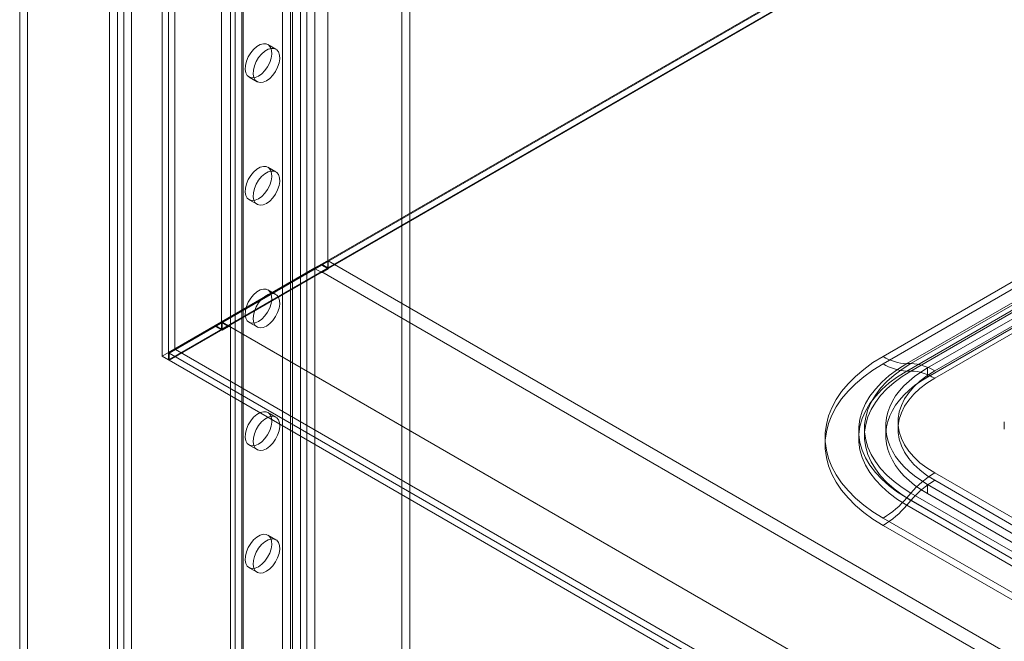
# Model space of a CAD drawing. Units: millimetres. Extents: x 63 to 4420, y 73 to 3183.
# Drawn here: x 3486 to 3682, y 1843 to 1967 of the extents above; entities that cross this region are included whole.
import ezdxf

# ---------------------------------------------------------------- set-up
doc = ezdxf.new("R2010")
doc.units = ezdxf.units.MM
doc.header["$LTSCALE"] = 2

msp = doc.modelspace()

# ---------------------------------------------------------------- linework, layer by layer
at = {"color": 7, "linetype": 'Continuous', "lineweight": 18}
for p, q in [((3514.18, 2634.63), (3514.18, 1899.74)), ((3516.72, 2633.16), (3516.72, 1901.21)), ((3515.45, 2586.37), (3515.45, 1900.48)), ((3516.72, 2587.11), (3516.72, 1901.21)), ((3544.72, 2581.72), (3544.72, 1917.38)), ((3547.27, 2581.72), (3547.27, 1917.38)), ((3526.06, 2570.94), (3526.06, 1906.6)), ((3526.06, 2569.47), (3526.06, 1905.13)), ((3485.7, 2149.75), (3485.7, 1424.83)), ((3487.29, 2150.66), (3487.29, 1425.75)), ((3503.63, 1414.48), (3503.63, 2139.4)), ((3505.22, 1415.4), (3505.22, 2140.32)), ((3506.49, 2139.67), (3506.49, 1416.05)), ((3508.08, 2138.75), (3508.08, 1415.13)), ((3538.2, 1834.13), (3538.2, 2130.54)), ((3539.8, 1833.21), (3539.8, 2129.62)), ((3528.76, 1490.64), (3528.76, 2127.54)), ((3527.84, 2126.25), (3527.84, 1489.35)), ((3530.09, 2126.25), (3530.09, 1489.35)), ((3530.36, 1489.72), (3530.36, 2126.62)), ((3530.36, 1488.98), (3530.36, 2125.88)), ((3528.76, 1488.06), (3528.76, 2124.97)), ((3540.22, 1481.45), (3540.22, 2118.35)), ((3541.81, 1482.37), (3541.81, 2119.27)), ((3543.08, 1482.37), (3543.08, 2119.27)), ((3544.67, 1481.45), (3544.67, 2118.35)), ((3562.07, 1837.5), (3562.07, 2093.18)), ((3563.66, 1836.58), (3563.66, 2092.26)), ((3514.18, 1899.74), (3753.57, 2037.94)), ((3753.57, 2037.76), (3515.55, 1900.36)), ((3753.61, 2037.79), (3516.87, 1901.12)), ((3753.57, 2036.47), (3515.45, 1899.01)), ((3753.57, 2036.35), (3515.55, 1898.94)), ((3536.9, 1961.09), (3535.31, 1962.01)), ((3531.56, 1955.51), (3533.15, 1954.59)), ((3658.26, 1899.72), (3753.71, 1954.82)), ((3753.71, 1953.35), (3658.26, 1898.25)), ((3758.46, 1953.38), (3663, 1898.27)), ((3663.82, 1898.27), (3759.28, 1953.38)), ((3663, 1896.8), (3758.46, 1951.91)), ((3759.28, 1951.91), (3663.82, 1896.8)), ((3667.12, 1897.41), (3760.46, 1951.3)), ((3764.03, 1951.93), (3668.57, 1896.83)), ((3668.57, 1895.36), (3764.03, 1950.46)), ((3667.12, 1895.58), (3760.46, 1949.46)), ((3536.9, 1936.59), (3535.31, 1937.51)), ((3531.56, 1931.01), (3533.15, 1930.1)), ((3547.37, 1918.79), (3526.16, 1906.54)), ((3547.37, 1918.79), (3907.79, 1710.73)), ((3547.37, 1918.79), (3547.37, 1917.2)), ((3515.45, 1900.48), (3544.72, 1917.38)), ((3544.77, 1917.23), (3515.55, 1900.36)), ((3516.72, 1901.21), (3546, 1918.12)), ((3546.04, 1917.97), (3516.87, 1901.12)), ((3547.27, 1917.38), (3526.06, 1905.13)), ((3526.06, 1906.6), (3544.72, 1917.38)), ((3546, 1918.12), (3544.72, 1917.38)), ((3546.04, 1917.97), (3544.77, 1917.23)), ((3546.1, 1916.46), (3544.77, 1917.23)), ((3546, 1918.12), (3547.27, 1917.38)), ((3547.37, 1917.2), (3546.04, 1917.97)), ((3547.37, 1917.2), (3546.1, 1916.46)), ((3546.1, 1916.58), (3527.43, 1905.81)), ((3546.1, 1916.58), (3546.1, 1916.46)), ((3546.1, 1916.58), (3906.51, 1708.52)), ((3536.9, 1912.09), (3535.31, 1913.01)), ((3515.45, 1900.48), (3524.78, 1905.87)), ((3524.83, 1905.72), (3515.6, 1900.39)), ((3516.72, 1901.21), (3526.06, 1906.6)), ((3526.1, 1906.46), (3516.87, 1901.13)), ((3526.06, 1906.6), (3524.78, 1905.87)), ((3524.78, 1905.87), (3526.06, 1905.13)), ((3526.1, 1906.46), (3524.83, 1905.72)), ((3526.16, 1904.95), (3524.83, 1905.72)), ((3527.43, 1905.69), (3526.1, 1906.46)), ((3526.16, 1906.54), (3886.57, 1698.48)), ((3526.16, 1906.54), (3526.16, 1904.95)), ((3527.43, 1905.69), (3526.16, 1904.95)), ((3527.43, 1905.81), (3887.85, 1697.75)), ((3527.43, 1905.81), (3527.43, 1905.69)), ((3531.56, 1906.52), (3533.15, 1905.6)), ((3516.72, 1901.21), (3515.45, 1900.48)), ((3515.45, 1900.48), (3516.72, 1901.21)), ((3516.87, 1901.13), (3515.6, 1900.39)), ((3516.87, 1901.13), (3898.41, 1680.87)), ((3516.87, 1901.12), (3938.29, 1657.84)), ((3514.18, 1899.74), (3515.45, 1899.01)), ((3515.45, 1899.01), (3515.45, 1900.48)), ((3515.55, 1900.36), (3515.55, 1898.94)), ((3515.6, 1900.39), (3897.14, 1680.14)), ((3515.55, 1898.94), (3937.06, 1655.61)), ((3663.82, 1898.27), (3663, 1898.27)), ((3667.12, 1897.41), (3667.12, 1895.58)), ((3663, 1896.8), (3663.82, 1896.8)), ((3536.9, 1887.6), (3535.31, 1888.52)), ((3658.78, 1885.78), (3658.78, 1883.94)), ((3682.46, 1886.64), (3682.46, 1885.17)), ((3531.56, 1882.02), (3533.15, 1881.1)), ((3668.57, 1876.45), (3890.24, 1748.48)), ((3888.8, 1746.17), (3667.12, 1874.15)), ((3667.12, 1874.15), (3667.12, 1872.31)), ((3890.24, 1747.01), (3668.57, 1874.98)), ((3663.82, 1872.42), (3663, 1871.47)), ((3663, 1871.47), (3884.68, 1743.49)), ((3885.5, 1744.45), (3663.82, 1872.42)), ((3888.8, 1744.34), (3667.12, 1872.31)), ((3663, 1870), (3663.82, 1870.95)), ((3884.68, 1742.02), (3663, 1870)), ((3663.82, 1870.95), (3885.5, 1742.98)), ((3879.93, 1739.46), (3658.26, 1867.43)), ((3658.26, 1865.96), (3879.93, 1737.99)), ((3536.9, 1863.1), (3535.31, 1864.02)), ((3531.56, 1857.52), (3533.15, 1856.61))]:
    msp.add_line(p, q, dxfattribs=at)
at = {"color": 7, "linetype": 'Continuous', "lineweight": 18, "flags": 128}
for points in [[(3533.43, 1955.7), (3532.77, 1955.41), (3532.15, 1955.34), (3531.62, 1955.48), (3531.19, 1955.82), (3530.91, 1956.36), (3530.78, 1957.04), (3530.83, 1957.83), (3531.03, 1958.68), (3531.39, 1959.53), (3531.87, 1960.33), (3532.46, 1961.04), (3533.1, 1961.6), (3533.76, 1961.99), (3534.41, 1962.17), (3534.99, 1962.13), (3535.47, 1961.89), (3535.83, 1961.45), (3536.04, 1960.83), (3536.08, 1960.09), (3535.95, 1959.27), (3535.67, 1958.41), (3535.25, 1957.57), (3534.71, 1956.81), (3534.09, 1956.17), (3533.43, 1955.7)], [(3535.02, 1954.78), (3534.36, 1954.49), (3533.74, 1954.42), (3533.21, 1954.56), (3532.78, 1954.91), (3532.5, 1955.44), (3532.38, 1956.12), (3532.42, 1956.91), (3532.62, 1957.76), (3532.98, 1958.61), (3533.46, 1959.42), (3534.05, 1960.12), (3534.69, 1960.68), (3535.35, 1961.07), (3536, 1961.25), (3536.58, 1961.22), (3537.07, 1960.97), (3537.42, 1960.53), (3537.63, 1959.92), (3537.67, 1959.17), (3537.54, 1958.35), (3537.26, 1957.49), (3536.84, 1956.65), (3536.3, 1955.89), (3535.68, 1955.25), (3535.02, 1954.78)], [(3533.43, 1931.2), (3532.77, 1930.91), (3532.15, 1930.84), (3531.62, 1930.98), (3531.19, 1931.33), (3530.91, 1931.86), (3530.78, 1932.54), (3530.83, 1933.33), (3531.03, 1934.18), (3531.39, 1935.03), (3531.87, 1935.84), (3532.46, 1936.54), (3533.1, 1937.11), (3533.76, 1937.49), (3534.41, 1937.67), (3534.99, 1937.64), (3535.47, 1937.39), (3535.83, 1936.95), (3536.04, 1936.34), (3536.08, 1935.6), (3535.95, 1934.77), (3535.67, 1933.91), (3535.25, 1933.08), (3534.71, 1932.32), (3534.09, 1931.68), (3533.43, 1931.2)], [(3535.02, 1930.28), (3534.36, 1930), (3533.74, 1929.92), (3533.21, 1930.06), (3532.78, 1930.41), (3532.5, 1930.94), (3532.38, 1931.62), (3532.42, 1932.41), (3532.62, 1933.26), (3532.98, 1934.12), (3533.46, 1934.92), (3534.05, 1935.63), (3534.69, 1936.19), (3535.35, 1936.57), (3536, 1936.75), (3536.58, 1936.72), (3537.07, 1936.47), (3537.42, 1936.03), (3537.63, 1935.42), (3537.67, 1934.68), (3537.54, 1933.85), (3537.26, 1932.99), (3536.84, 1932.16), (3536.3, 1931.4), (3535.68, 1930.76), (3535.02, 1930.28)], [(3533.43, 1906.7), (3532.77, 1906.42), (3532.15, 1906.34), (3531.62, 1906.48), (3531.19, 1906.83), (3530.91, 1907.36), (3530.78, 1908.04), (3530.83, 1908.84), (3531.03, 1909.68), (3531.39, 1910.54), (3531.87, 1911.34), (3532.46, 1912.05), (3533.1, 1912.61), (3533.76, 1912.99), (3534.41, 1913.18), (3534.99, 1913.14), (3535.47, 1912.9), (3535.83, 1912.45), (3536.04, 1911.84), (3536.08, 1911.1), (3535.95, 1910.27), (3535.67, 1909.42), (3535.25, 1908.58), (3534.71, 1907.82), (3534.09, 1907.18), (3533.43, 1906.7)], [(3535.02, 1905.78), (3534.36, 1905.5), (3533.74, 1905.43), (3533.21, 1905.57), (3532.78, 1905.91), (3532.5, 1906.44), (3532.38, 1907.13), (3532.42, 1907.92), (3532.62, 1908.77), (3532.98, 1909.62), (3533.46, 1910.42), (3534.05, 1911.13), (3534.69, 1911.69), (3535.35, 1912.08), (3536, 1912.26), (3536.58, 1912.22), (3537.07, 1911.98), (3537.42, 1911.54), (3537.63, 1910.92), (3537.67, 1910.18), (3537.54, 1909.36), (3537.26, 1908.5), (3536.84, 1907.66), (3536.3, 1906.9), (3535.68, 1906.26), (3535.02, 1905.78)], [(3658.26, 1867.43), (3656.24, 1868.69), (3654.4, 1870.02), (3652.73, 1871.43), (3651.26, 1872.91), (3649.97, 1874.45), (3648.89, 1876.04), (3648.02, 1877.67), (3647.36, 1879.33), (3646.92, 1881.02), (3646.7, 1882.72), (3646.7, 1884.43), (3646.92, 1886.13), (3647.36, 1887.82), (3648.02, 1889.48), (3648.89, 1891.11), (3649.97, 1892.7), (3651.26, 1894.24), (3652.73, 1895.72), (3654.4, 1897.13), (3656.24, 1898.47), (3658.26, 1899.72)], [(3658.26, 1898.25), (3656.24, 1897), (3654.4, 1895.66), (3652.73, 1894.25), (3651.26, 1892.77), (3649.97, 1891.23), (3648.89, 1889.64), (3648.02, 1888.01), (3647.36, 1886.35), (3646.92, 1884.66), (3646.7, 1882.96), (3646.7, 1881.25), (3646.92, 1879.55), (3647.36, 1877.86), (3648.02, 1876.2), (3648.89, 1874.57), (3649.97, 1872.98), (3651.26, 1871.44), (3652.73, 1869.96), (3654.4, 1868.55), (3656.24, 1867.22), (3658.26, 1865.96)], [(3663, 1898.27), (3661.16, 1897.12), (3659.49, 1895.88), (3658.01, 1894.57), (3656.72, 1893.19), (3655.63, 1891.76), (3654.75, 1890.28), (3654.08, 1888.76), (3653.63, 1887.21), (3653.41, 1885.65), (3653.41, 1884.09), (3653.63, 1882.52), (3654.08, 1880.98), (3654.75, 1879.46), (3655.63, 1877.98), (3656.72, 1876.54), (3658.01, 1875.17), (3659.49, 1873.85), (3661.16, 1872.62), (3663, 1871.47)], [(3663.82, 1872.42), (3662.05, 1873.53), (3660.44, 1874.72), (3659.01, 1875.99), (3657.77, 1877.32), (3656.71, 1878.7), (3655.86, 1880.13), (3655.22, 1881.59), (3654.79, 1883.08), (3654.57, 1884.59), (3654.57, 1886.1), (3654.79, 1887.61), (3655.22, 1889.1), (3655.86, 1890.56), (3656.71, 1891.99), (3657.77, 1893.37), (3659.01, 1894.7), (3660.44, 1895.97), (3662.05, 1897.16), (3663.82, 1898.27)], [(3667.12, 1874.15), (3665.79, 1874.97), (3664.57, 1875.84), (3663.44, 1876.76), (3662.43, 1877.72), (3661.54, 1878.71), (3660.76, 1879.74), (3660.11, 1880.8), (3659.59, 1881.88), (3659.19, 1882.98), (3658.92, 1884.1), (3658.79, 1885.22), (3658.79, 1886.34), (3658.92, 1887.46), (3659.19, 1888.58), (3659.59, 1889.68), (3660.11, 1890.76), (3660.76, 1891.82), (3661.54, 1892.85), (3662.43, 1893.84), (3663.44, 1894.8), (3664.57, 1895.72), (3665.79, 1896.59), (3667.12, 1897.41)], [(3663, 1870), (3661.16, 1871.15), (3659.49, 1872.39), (3658.01, 1873.7), (3656.72, 1875.07), (3655.63, 1876.51), (3654.75, 1877.99), (3654.08, 1879.51), (3653.63, 1881.05), (3653.41, 1882.62), (3653.41, 1884.18), (3653.63, 1885.74), (3654.08, 1887.29), (3654.75, 1888.81), (3655.63, 1890.29), (3656.72, 1891.72), (3658.01, 1893.1), (3659.49, 1894.41), (3661.16, 1895.65), (3663, 1896.8)], [(3663.82, 1896.8), (3662.05, 1895.69), (3660.44, 1894.5), (3659.01, 1893.23), (3657.77, 1891.9), (3656.71, 1890.52), (3655.86, 1889.09), (3655.22, 1887.63), (3654.79, 1886.14), (3654.57, 1884.63), (3654.57, 1883.12), (3654.79, 1881.61), (3655.22, 1880.12), (3655.86, 1878.66), (3656.71, 1877.23), (3657.77, 1875.85), (3659.01, 1874.52), (3660.44, 1873.25), (3662.05, 1872.06), (3663.82, 1870.95)], [(3667.12, 1872.31), (3665.79, 1873.13), (3664.57, 1874), (3663.44, 1874.92), (3662.43, 1875.88), (3661.54, 1876.88), (3660.76, 1877.91), (3660.11, 1878.97), (3659.59, 1880.05), (3659.19, 1881.15), (3658.92, 1882.26), (3658.79, 1883.38), (3658.79, 1884.5), (3658.92, 1885.63), (3659.19, 1886.74), (3659.59, 1887.84), (3660.11, 1888.92), (3660.76, 1889.98), (3661.54, 1891.01), (3662.43, 1892.01), (3663.44, 1892.97), (3664.57, 1893.88), (3665.79, 1894.76), (3667.12, 1895.58)], [(3668.57, 1896.83), (3667.01, 1895.84), (3665.62, 1894.78), (3664.41, 1893.65), (3663.38, 1892.46), (3662.55, 1891.22), (3661.92, 1889.94), (3661.5, 1888.63), (3661.28, 1887.3), (3661.28, 1885.97), (3661.5, 1884.65), (3661.92, 1883.34), (3662.55, 1882.06), (3663.38, 1880.82), (3664.41, 1879.63), (3665.62, 1878.49), (3667.01, 1877.43), (3668.57, 1876.45)], [(3668.57, 1874.98), (3667.01, 1875.96), (3665.62, 1877.03), (3664.41, 1878.16), (3663.38, 1879.35), (3662.55, 1880.59), (3661.92, 1881.87), (3661.5, 1883.18), (3661.28, 1884.5), (3661.28, 1885.83), (3661.5, 1887.16), (3661.92, 1888.47), (3662.55, 1889.75), (3663.38, 1890.99), (3664.41, 1892.18), (3665.62, 1893.31), (3667.01, 1894.37), (3668.57, 1895.36)], [(3533.43, 1882.21), (3532.77, 1881.92), (3532.15, 1881.85), (3531.62, 1881.99), (3531.19, 1882.34), (3530.91, 1882.87), (3530.78, 1883.55), (3530.83, 1884.34), (3531.03, 1885.19), (3531.39, 1886.04), (3531.87, 1886.85), (3532.46, 1887.55), (3533.1, 1888.11), (3533.76, 1888.5), (3534.41, 1888.68), (3534.99, 1888.65), (3535.47, 1888.4), (3535.83, 1887.96), (3536.04, 1887.35), (3536.08, 1886.6), (3535.95, 1885.78), (3535.67, 1884.92), (3535.25, 1884.08), (3534.71, 1883.32), (3534.09, 1882.68), (3533.43, 1882.21)], [(3535.02, 1881.29), (3534.36, 1881), (3533.74, 1880.93), (3533.21, 1881.07), (3532.78, 1881.42), (3532.5, 1881.95), (3532.38, 1882.63), (3532.42, 1883.42), (3532.62, 1884.27), (3532.98, 1885.12), (3533.46, 1885.93), (3534.05, 1886.63), (3534.69, 1887.2), (3535.35, 1887.58), (3536, 1887.76), (3536.58, 1887.73), (3537.07, 1887.48), (3537.42, 1887.04), (3537.63, 1886.43), (3537.67, 1885.69), (3537.54, 1884.86), (3537.26, 1884), (3536.84, 1883.17), (3536.3, 1882.4), (3535.68, 1881.77), (3535.02, 1881.29)], [(3533.43, 1857.71), (3532.77, 1857.43), (3532.15, 1857.35), (3531.62, 1857.49), (3531.19, 1857.84), (3530.91, 1858.37), (3530.78, 1859.05), (3530.83, 1859.84), (3531.03, 1860.69), (3531.39, 1861.54), (3531.87, 1862.35), (3532.46, 1863.06), (3533.1, 1863.62), (3533.76, 1864), (3534.41, 1864.18), (3534.99, 1864.15), (3535.47, 1863.9), (3535.83, 1863.46), (3536.04, 1862.85), (3536.08, 1862.11), (3535.95, 1861.28), (3535.67, 1860.42), (3535.25, 1859.59), (3534.71, 1858.83), (3534.09, 1858.19), (3533.43, 1857.71)], [(3535.02, 1856.79), (3534.36, 1856.51), (3533.74, 1856.43), (3533.21, 1856.57), (3532.78, 1856.92), (3532.5, 1857.45), (3532.38, 1858.13), (3532.42, 1858.92), (3532.62, 1859.77), (3532.98, 1860.63), (3533.46, 1861.43), (3534.05, 1862.14), (3534.69, 1862.7), (3535.35, 1863.08), (3536, 1863.26), (3536.58, 1863.23), (3537.07, 1862.99), (3537.42, 1862.54), (3537.63, 1861.93), (3537.67, 1861.19), (3537.54, 1860.36), (3537.26, 1859.51), (3536.84, 1858.67), (3536.3, 1857.91), (3535.68, 1857.27), (3535.02, 1856.79)]]:
    msp.add_lwpolyline(points, dxfattribs=at)
at = {"color": 7, "linetype": 'Continuous', "lineweight": 18}
for centre, radius, start, end in [((3663.35, 1907.94), 9.68, 238.2075, 267.9021), ((3663.35, 1906.47), 9.68, 238.2075, 267.9021), ((3663.47, 1888.6), 9.68, 58.2075, 87.9021), ((3663.47, 1887.13), 9.68, 58.2075, 87.9021), ((3678.31, 1860.18), 18.96, 120.9133, 139.8084), ((3678.31, 1858.71), 18.96, 120.9133, 139.8084), ((3648.51, 1883.7), 18.96, 300.9133, 319.8084), ((3648.51, 1882.23), 18.96, 300.9133, 319.8084)]:
    msp.add_arc(centre, radius, start, end, dxfattribs=at)

doc.saveas('drawing.dxf')
